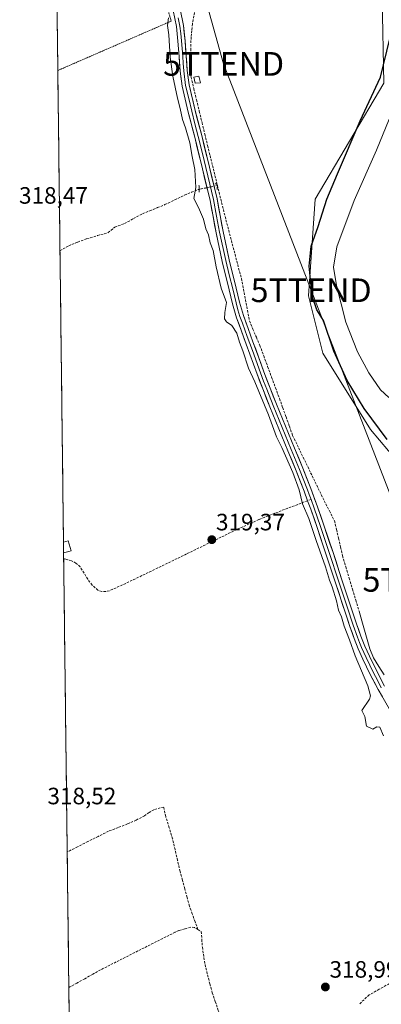
# Model space of a CAD drawing. Units: metres. Extents: x 583978 to 587446, y 4694238 to 4696594.
# Drawn here: x 583978 to 584131, y 4695733 to 4696149 of the extents above; entities that cross this region are included whole.
import ezdxf
from ezdxf.enums import TextEntityAlignment as Align

# ---------------------------------------------------------------- set-up
doc = ezdxf.new("R2010")
doc.units = ezdxf.units.M
doc.header["$MEASUREMENT"] = 0
for name, pattern in [('TRAZO_Y_PUNTO', [1, 0.5, -0.25, 0, -0.25]), ('TRAZOS', [0.75, 0.5, -0.25]), ('TRAZOS2', [0.375, 0.25, -0.125]), ('TRAZOSX2', [1.5, 1, -0.5])]:
    doc.linetypes.add(name, pattern=pattern)
doc.layers.get('0').update_dxf_attribs({"lineweight": 5})
for name, color, linetype, lineweight in [('Carátula', 7, 'Continuous', 5), ('Corriente artificial lineal', 5, 'TRAZOSX2', 13), ('Corriente artificial lineal oculto', 135, 'TRAZO_Y_PUNTO', 13), ('Corriente natural lineal', 142, 'Continuous', 13), ('Cultivos herbáceos CxS', 92, 'Continuous', 0), ('Curva de nivel maestra', 36, 'Continuous', 30), ('Curva de nivel normal', 36, 'Continuous', 0), ('Edificación ligera', 1, 'Continuous', 0), ('Edificación ligera Cxs', 1, 'Continuous', 0), ('Layer 0', 7, 'Continuous', 0), ('Municipio CxS', 142, 'Continuous', 0), ('Puente lineal', 2, 'TRAZOS2', 0), ('Punto de cota en terreno', 7, 'Continuous', 0), ('Rótulo de punto de cota en terreno', 19, 'Continuous', 0), ('Senda', 19, 'TRAZOSX2', 0), ('Tendido', 6, 'Continuous', 0), ('Torre de tendido puntual', 7, 'Continuous', 0), ('Valla', 19, 'TRAZOS', 0)]:
    doc.layers.add(name, color=color, linetype=linetype, lineweight=lineweight)
doc.styles.add('Arial', font='txt', dxfattribs={"height": 0.2})

# ---------------------------------------------------------------- blocks, each defined once
blk = doc.blocks.new('*U164')
at = {"layer": 'Cultivos herbáceos CxS', "color": 92, "linetype": 'Continuous', "lineweight": 0}
for points in [[(584010.4, 4694738.17, 313.36), (583988.62, 4696551.51, 320.43)], [(584130.33, 4696194.12, 326.23), (584131.73, 4696122.34, 327.86), (584102.65, 4696073.21, 324.46), (584099.8, 4696032.38, 324.88), (584105.87, 4696008.11, 323.38), (584126.08, 4695975.77, 323.94), (584152.69, 4695944.26, 323.36), (584175.89, 4695929.94, 324.83), (584181.52, 4695917.96, 326.23), (584175.58, 4695900.99, 326.14), (584172.83, 4695860.05, 324.06), (584184.94, 4695835.94, 324.1), (584192.57, 4695830.87, 324.54), (584192.83, 4695830.84, 324.59), (584253.46, 4695822.9, 331.32), (584258.05, 4695806.85, 328.59), (584256.03, 4695792.75, 326.13), (584207.68, 4695758.5, 321.43), (584220.77, 4695747.42, 320.97), (584237.9, 4695747.42, 320.82), (584260.06, 4695740.37, 320.61), (584281.21, 4695728.28, 321.39)]]:
    blk.add_polyline3d(points, dxfattribs=at)
blk = doc.blocks.new('*U200')
at = {"layer": 'Curva de nivel maestra', "color": 36, "linetype": 'Continuous', "lineweight": 30}
blk.add_polyline3d([(584133.07, 4695971.55, 325), (584123.32, 4695984.7, 325), (584116.22, 4695996.5, 325), (584110.46, 4696009, 325), (584106.16, 4696021.94, 325), (584103.34, 4696026.42, 325), (584101.36, 4696032.17, 325), (584100.12, 4696044.93, 325), (584100.96, 4696053.44, 325), (584103.9, 4696061.71, 325), (584107.57, 4696073.19, 325), (584112.04, 4696084.04, 325), (584121.6, 4696106.33, 325), (584130.26, 4696124.92, 325), (584134.21, 4696141.08, 325)], dxfattribs=at)
blk = doc.blocks.new('5PATER')
at = {"layer": 'Carátula', "linetype": 'Continuous', "lineweight": 5}
h = blk.add_hatch(color=250, dxfattribs=at)
edge = h.paths.add_edge_path()
edge.add_ellipse((0, 0.01), major_axis=(-1.33, -1.34), ratio=0.999422, start_angle=0, end_angle=360)
blk = doc.blocks.new('*U207')
at = {"layer": 'Edificación ligera', "color": 1, "linetype": 'Continuous', "lineweight": 0}
for points in [[(583996.1063, 4695928.1519, 319.0872), (583998.1401, 4695928.7401, 319.175), (583999.2901, 4695924.5101, 319.0906), (583998.3401, 4695924.2301, 319.0285)], [(583998.3401, 4695924.2301, 319.0285), (583996.1612, 4695923.5803, 318.8818)]]:
    blk.add_polyline3d(points, dxfattribs=at)
blk = doc.blocks.new('*U209')
at = {"layer": 'Valla', "color": 19, "linetype": 'TRAZOS', "lineweight": 0}
for points in [[(583993.71, 4696127.69, 319.1002), (584041.6901, 4696148.5701, 320.2291), (584032.0101, 4696181.2301, 319.8059)], [(583993.5501, 4696173.6701, 318.8295), (583993.1688, 4696172.7477, 318.7854)]]:
    blk.add_polyline3d(points, dxfattribs=at)
blk = doc.blocks.new('5TTEND')
blk.add_text('5TTEND', height=10).set_placement((0, 0), align=Align.MIDDLE_CENTER)

msp = doc.modelspace()

# ---------------------------------------------------------------- linework, layer by layer
at = {"layer": 'Corriente artificial lineal', "color": 5, "linetype": 'TRAZOSX2', "lineweight": 13}
for points in [[(584051.59, 4696152.26, 321.31), (584050.68, 4696147.39, 321.21), (584050.39, 4696144.62, 321.19), (584050.09, 4696141.84, 321.17), (584049.99, 4696136.85, 321.22), (584049.88, 4696131.86, 321.33), (584049.98, 4696128.39, 321.45), (584050.07, 4696124.93, 321.4), (584051.24, 4696120.1, 321.37), (584052.41, 4696115.27, 321.32), (584053.58, 4696110.44, 321.29), (584054.75, 4696105.61, 321.28), (584055.91, 4696100.78, 321.26), (584057.08, 4696095.95, 321.25), (584058.12, 4696091.74, 321.25), (584059.16, 4696087.52, 321.24), (584060.2, 4696083.31, 321.26), (584061.24, 4696079.09, 321.26)], [(584061.24, 4696079.09, 321.26), (584062.32, 4696074.7, 321.2), (584063.41, 4696070.31, 321.18), (584064.49, 4696065.92, 321.2), (584065.64, 4696061.56, 321.22), (584066.78, 4696057.19, 321.2), (584067.93, 4696052.83, 321.22), (584069.08, 4696048.46, 321.25), (584070.22, 4696044.1, 321.33), (584071.37, 4696039.73, 321.36), (584072.23, 4696035.23, 321.33), (584073.09, 4696030.73, 321.27), (584073.95, 4696026.24, 321.21), (584074.81, 4696021.74, 321.16), (584076.26, 4696018.3, 321.21), (584077.72, 4696014.86, 321.23), (584079.18, 4696011.42, 321.29), (584080.84, 4696006.92, 321.35), (584082.51, 4696002.42, 321.3), (584084.18, 4695997.93, 321.3), (584085.84, 4695993.43, 321.28), (584087.51, 4695988.93, 321.27), (584088.9, 4695985.03, 321.35), (584090.29, 4695981.12, 321.35), (584091.68, 4695977.22, 321.23), (584093.07, 4695973.32, 321.2), (584094.97, 4695969.37, 321.13), (584096.88, 4695965.42, 321.03), (584098.79, 4695961.47, 321.1), (584100.7, 4695957.52, 321.1), (584102.61, 4695953.57, 320.95), (584104.52, 4695949.62, 321.07), (584106.43, 4695945.67, 321.06), (584108.61, 4695941.44, 321.07), (584110.79, 4695937.2, 321.26), (584111.65, 4695933.5, 321.29), (584112.51, 4695929.79, 321.07), (584113.37, 4695926.09, 321.04), (584114.23, 4695922.39, 321.09), (584115.62, 4695917.69, 321.16), (584117.01, 4695912.99, 321.02), (584118.39, 4695908.29, 321.14), (584119.78, 4695903.6, 321.19), (584121.17, 4695898.9, 321.27)], [(583994.63, 4696051.46, 319.11), (583998.33, 4696053.48, 319.03), (584002.13, 4696055.11, 319.09), (584006.01, 4696056.55, 319.02), (584010.49, 4696057.83, 319.03), (584014.97, 4696059.11, 319.31), (584017.85, 4696061.42, 319.34), (584021.95, 4696062.95, 319.18), (584025.73, 4696065.03, 319.38), (584029.5, 4696067.11, 319.42), (584032.69, 4696068.38, 319.37), (584035.87, 4696069.66, 319.55), (584039.06, 4696070.93, 319.6), (584043.19, 4696072.95, 319.56), (584047.32, 4696074.96, 319.61), (584050.23, 4696076.15, 319.78), (584053.14, 4696077.33, 320.11), (584053.5, 4696077.41, 320.18)], [(584052.98, 4695764.28, 319.64), (584051.79, 4695767.59, 319.68), (584050.6, 4695770.9, 319.68), (584049.41, 4695774.22, 319.64), (584048.42, 4695777.89, 319.59), (584047.42, 4695781.56, 319.48), (584046.43, 4695785.23, 319.41), (584045.44, 4695788.9, 319.43), (584044.38, 4695793.49, 319.52), (584043.32, 4695798.08, 319.57), (584042.27, 4695802.66, 319.69), (584040.81, 4695807.36, 319.67), (584039.36, 4695812.06, 319.65), (584038.52, 4695816.11, 319.37), (584034.3, 4695814.95, 319.3), (584032.33, 4695813.79, 319.36), (584030.46, 4695812.39, 319.28), (584026.87, 4695810.6, 319.15), (584023.22, 4695808.94, 319.06), (584019.19, 4695807.41, 318.98), (584015.16, 4695805.87, 319.03), (584010.79, 4695803.68, 318.94), (584006.42, 4695801.49, 318.96), (584002.05, 4695799.29, 318.92), (583997.68, 4695797.1, 318.73)], [(584178.84, 4695768.15, 319.48), (584177.05, 4695767.43, 319.12), (584175.32, 4695766.42, 318.97), (584171.82, 4695763.95, 318.86), (584168.32, 4695761.47, 318.88), (584164.82, 4695759, 318.84), (584162.61, 4695757.66, 318.88), (584160.4, 4695756.31, 318.87), (584157.4, 4695755.29, 318.84), (584154.39, 4695754.26, 318.81), (584150.37, 4695751.64, 318.81), (584146.35, 4695749.03, 318.75), (584142.33, 4695746.41, 318.82), (584138.31, 4695743.79, 318.82), (584134.03, 4695741.41, 318.8), (584129.75, 4695739.03, 318.81), (584125.48, 4695736.65, 318.86), (584123.29, 4695734.6, 318.84), (584121.11, 4695732.55, 318.85)], [(584052.98, 4695764.28, 319.64), (584051.54, 4695765.14, 319.66), (584049.94, 4695765.27, 319.63), (584047.43, 4695764.55, 319.54), (584044.92, 4695763.82, 319.49), (584043.38, 4695763.18, 319.49), (584039.44, 4695761.19, 319.48), (584035.49, 4695759.2, 319.48), (584031.55, 4695757.2, 319.39), (584027.61, 4695755.21, 319.36), (584023.66, 4695753.22, 319.3), (584019.72, 4695751.23, 319.27), (584015.77, 4695749.23, 319.15), (584011.83, 4695747.24, 319.17), (584008.46, 4695745.36, 319.08), (584005.1, 4695743.48, 319.01), (584001.73, 4695741.6, 319.01), (583998.37, 4695739.72, 318.93)], [(584052.98, 4695764.28, 319.64), (584054.42, 4695763.41, 319.62), (584054.65, 4695760.12, 319.5), (584054.87, 4695756.82, 319.4), (584055.3, 4695753.88, 319.32), (584055.72, 4695750.94, 319.25), (584056.38, 4695748.03, 319.21), (584057.04, 4695745.11, 319.09), (584058.06, 4695741.32, 319.01), (584059.07, 4695737.52, 319), (584060.33, 4695733.8, 318.93), (584061.59, 4695730.07, 318.87), (584062.83, 4695727.29, 318.91), (584064.06, 4695724.5, 318.99), (584065.58, 4695721.85, 319.01), (584067.09, 4695719.19, 318.93), (584069.55, 4695715.78, 318.89), (584072.34, 4695712.66, 318.83), (584075.13, 4695710.61, 318.79), (584077.91, 4695708.56, 318.63), (584079, 4695706.84, 318.61)]]:
    msp.add_polyline3d(points, dxfattribs=at)
at = {"layer": 'Corriente artificial lineal oculto', "color": 135, "linetype": 'TRAZO_Y_PUNTO', "lineweight": 13}
msp.add_polyline3d([(584053.5, 4696077.41, 320.18), (584056.66, 4696078.08, 320.82), (584059.82, 4696078.75, 321.12), (584061.24, 4696079.09, 321.26)], dxfattribs=at)
at = {"layer": 'Corriente natural lineal', "color": 142, "linetype": 'Continuous', "lineweight": 13}
msp.add_polyline3d([(584131.87, 4695872.01, 321.23), (584129.59, 4695875.58, 321.26), (584127.3, 4695879.16, 321.22), (584125.72, 4695883.03, 321.19), (584124.58, 4695887, 321.25), (584123.45, 4695890.97, 321.23), (584122.31, 4695894.93, 321.21), (584121.17, 4695898.9, 321.27)], dxfattribs=at)
at = {"layer": 'Cultivos herbáceos CxS', "color": 92, "linetype": 'Continuous', "lineweight": 0}
for points in [[(583988.62, 4696551.51, 320.43), (584010.4, 4694738.17, 313.36)], [(584130.33, 4696194.12, 326.23), (584131.73, 4696122.34, 327.86), (584102.65, 4696073.21, 324.46), (584099.8, 4696032.38, 324.88), (584105.87, 4696008.11, 323.38), (584126.08, 4695975.77, 323.94), (584152.69, 4695944.26, 323.36), (584175.89, 4695929.94, 324.83), (584181.52, 4695917.96, 326.23), (584175.58, 4695900.99, 326.14), (584172.83, 4695860.05, 324.06), (584184.94, 4695835.94, 324.1), (584192.57, 4695830.87, 324.54), (584192.83, 4695830.84, 324.59), (584253.46, 4695822.9, 331.32)], [(584130.33, 4696194.12, 326.23), (584131.73, 4696122.34, 327.86), (584102.65, 4696073.21, 324.46), (584099.8, 4696032.38, 324.88), (584105.87, 4696008.11, 323.38), (584126.08, 4695975.77, 323.94), (584152.69, 4695944.26, 323.36), (584175.89, 4695929.94, 324.83), (584181.52, 4695917.96, 326.23), (584175.58, 4695900.99, 326.14), (584172.83, 4695860.05, 324.06), (584184.94, 4695835.94, 324.1), (584192.57, 4695830.87, 324.54), (584192.83, 4695830.84, 324.59), (584253.46, 4695822.9, 331.32)], [(584152.69, 4695944.26, 323.36), (584126.08, 4695975.77, 323.94), (584105.87, 4696008.11, 323.38), (584099.8, 4696032.38, 324.88), (584102.65, 4696073.21, 324.46), (584131.73, 4696122.34, 327.86)]]:
    msp.add_polyline3d(points, dxfattribs=at)
at = {"layer": 'Curva de nivel normal', "color": 36, "linetype": 'Continuous', "lineweight": 0}
for points in [[(584131.54, 4695846.25, 320), (584130, 4695849.84, 320), (584128.7, 4695850.08, 320), (584127.05, 4695849.01, 320), (584124.32, 4695850.34, 320), (584123.68, 4695854.37, 320), (584122.32, 4695856.96, 320), (584125.55, 4695861.67, 320), (584126.07, 4695863.09, 320), (584124.9, 4695867.39, 320), (584119.56, 4695880.11, 320), (584117.17, 4695886.84, 320), (584114.86, 4695892.67, 320), (584113.69, 4695896.5, 320), (584112.52, 4695899.33, 320), (584111.58, 4695903.38, 320), (584109.82, 4695909.25, 320), (584108.65, 4695912.08, 320), (584107.03, 4695917.71, 320), (584103.06, 4695928.84, 320), (584099.95, 4695938.22, 320), (584097.21, 4695944.42, 320), (584095.82, 4695950.33, 320), (584093.2, 4695957.66, 320), (584088.44, 4695968.16, 320), (584086.22, 4695972.69, 320), (584082.85, 4695981.99, 320), (584077.02, 4695995.96, 320), (584074.42, 4696001.77, 320), (584072.04, 4696009.16, 320), (584070.58, 4696012.75, 320), (584069.53, 4696016.52, 320), (584067.39, 4696019.87, 320), (584065.07, 4696021.42, 320), (584064.31, 4696022.6, 320), (584064.32, 4696025.33, 320), (584065.09, 4696029.56, 320), (584062.85, 4696035.63, 320), (584060.75, 4696044.64, 320), (584059.47, 4696051.55, 320), (584058.17, 4696054.72, 320), (584057.51, 4696058.14, 320), (584056.35, 4696060.73, 320), (584055.39, 4696064.76, 320), (584053.26, 4696069.74, 320), (584051.33, 4696073.48, 320), (584052.09, 4696078.24, 320), (584051.66, 4696085.8, 320), (584050.53, 4696091.34, 320), (584049.57, 4696097.04, 320), (584047.78, 4696103.44, 320), (584046.46, 4696107.01, 320), (584045.53, 4696111.66, 320), (584044.38, 4696116, 320), (584042.41, 4696125.33, 320), (584041.29, 4696133.33, 320), (584040.68, 4696142.73, 320), (584040.18, 4696146.79, 320), (584040.51, 4696149.98, 320)], [(584133.9, 4696107.14, 330), (584128.55, 4696094.03, 330), (584119.11, 4696072.66, 330), (584111.75, 4696053.11, 330), (584110.44, 4696044.44, 330), (584111.59, 4696036.77, 330), (584115.64, 4696021.2, 330), (584120.49, 4696008.73, 330), (584125.3, 4695999.78, 330), (584130.32, 4695992.62, 330), (584133.74, 4695989.4, 330)]]:
    msp.add_polyline3d(points, dxfattribs=at)
at = {"layer": 'Edificación ligera', "color": 1, "linetype": 'Continuous', "lineweight": 0}
for points in [[(584054.09, 4696122.46, 321.47), (584051.85, 4696122.35, 321.43), (584051.21, 4696124.91, 321.45), (584053.44, 4696125.23, 321.48), (584054.09, 4696122.46, 321.47)], [(583996.11, 4695928.15, 319.09), (583996.16, 4695923.58, 318.88)]]:
    msp.add_polyline3d(points, dxfattribs=at)
at = {"layer": 'Edificación ligera Cxs', "color": 1, "linetype": 'Continuous', "lineweight": 0}
for points in [[(584054.09, 4696122.46, 321.47), (584051.85, 4696122.35, 321.43), (584051.21, 4696124.91, 321.45), (584053.44, 4696125.23, 321.48), (584054.09, 4696122.46, 321.47)], [(583996.16, 4695923.58, 318.88), (583996.11, 4695928.15, 319.09), (583998.14, 4695928.74, 319.18), (583999.29, 4695924.51, 319.09), (583998.34, 4695924.23, 319.03), (583996.16, 4695923.58, 318.88)]]:
    msp.add_polyline3d(points, close=True, dxfattribs=at)
at = {"layer": 'Layer 0', "linetype": 'Continuous', "lineweight": 0}
for points in [[(584099.43, 4695945.68), (584097.93, 4695949.74), (584094.56, 4695958.26), (584091.11, 4695966.76), (584087.26, 4695976.05), (584083.43, 4695985.35), (584080.68, 4695992.26), (584078.05, 4695999.21), (584073.45, 4696011.85), (584071.4, 4696017.46), (584069.35, 4696023.08), (584067.65, 4696028.97), (584066.28, 4696034.95), (584063.28, 4696046.93), (584060.65, 4696058.98), (584059.41, 4696065.86), (584058.16, 4696072.73), (584054.9, 4696086.1), (584051.64, 4696099.46), (584048.88, 4696110.09), (584046.28, 4696121.04), (584045.48, 4696127.42), (584045.03, 4696133.64), (584044.54, 4696140.03), (584043.9, 4696146.26), (584042.49, 4696153.03)], [(584045.45, 4696153.7), (584046.91, 4696146.73), (584047.56, 4696140.3), (584048.06, 4696133.86), (584048.51, 4696127.72), (584049.28, 4696121.58), (584051.82, 4696110.83), (584054.59, 4696100.2), (584057.85, 4696086.82), (584061.11, 4696073.45), (584062.39, 4696066.4), (584063.62, 4696059.58), (584066.23, 4696047.62), (584069.23, 4696035.66), (584070.59, 4696029.73), (584072.23, 4696024.02), (584074.25, 4696018.5), (584076.29, 4696012.89), (584078.6, 4696006.57), (584080.9, 4696000.26), (584083.51, 4695993.35), (584086.24, 4695986.49), (584090.06, 4695977.21), (584093.91, 4695967.91), (584097.37, 4695959.39), (584100.76, 4695950.82), (584103.64, 4695943.08), (584106.33, 4695935.29), (584110.16, 4695923.78), (584113.96, 4695912.28), (584116.18, 4695905.48), (584118.4, 4695898.7), (584120.15, 4695893.54), (584121.98, 4695888.43), (584123.66, 4695884.15), (584125.54, 4695879.94), (584128.64, 4695873.56), (584131.94, 4695867.3)], [(584044.68, 4696149.98), (584045.41, 4696146.5), (584045.73, 4696143.28), (584046.05, 4696140.17), (584046.3, 4696136.95), (584046.55, 4696133.75), (584046.77, 4696130.68), (584047, 4696127.57), (584047.78, 4696121.31), (584049.08, 4696115.84), (584050.35, 4696110.46), (584051.73, 4696105.15), (584053.12, 4696099.83), (584054.75, 4696093.14), (584059.64, 4696073.09), (584060.9, 4696066.13), (584062.14, 4696059.28), (584064.76, 4696047.28), (584066.26, 4696041.29), (584067.76, 4696035.31), (584069.12, 4696029.35), (584069.94, 4696026.5), (584070.79, 4696023.55), (584071.82, 4696020.74), (584072.83, 4696017.98), (584073.85, 4696015.18), (584076.03, 4696009.21), (584079.48, 4695999.74), (584080.79, 4695996.26), (584082.1, 4695992.81), (584084.84, 4695985.92), (584088.66, 4695976.63), (584092.51, 4695967.34), (584095.97, 4695958.83), (584099.35, 4695950.28), (584100.1, 4695948.25), (584100.85, 4695946.22)], [(584199.59, 4695730.54), (584194.5, 4695742.15), (584189.41, 4695753.77), (584184.51, 4695763.8), (584179.3, 4695773.67), (584172.65, 4695785.41), (584166.08, 4695797.19), (584158.63, 4695811.35), (584151.2, 4695825.51), (584145.56, 4695836.35), (584139.91, 4695847.18), (584134.64, 4695856.53), (584129.28, 4695865.83), (584125.93, 4695872.2), (584122.79, 4695878.67), (584120.87, 4695882.98), (584119.14, 4695887.37), (584117.29, 4695892.54), (584115.52, 4695897.74), (584111.08, 4695911.34), (584107.28, 4695922.83), (584103.46, 4695934.31), (584100.78, 4695942.06), (584099.43, 4695945.68)], [(584100.85, 4695946.22), (584102.21, 4695942.57), (584104.9, 4695934.8), (584108.72, 4695923.31), (584112.52, 4695911.81), (584114.74, 4695905.01), (584115.85, 4695901.62), (584116.96, 4695898.22), (584117.84, 4695895.64), (584118.72, 4695893.04), (584120.56, 4695887.9), (584121.4, 4695885.76), (584122.27, 4695883.57), (584123.23, 4695881.41), (584124.17, 4695879.31), (584127.29, 4695872.88), (584128.94, 4695869.75), (584130.61, 4695866.57)]]:
    msp.add_lwpolyline(points, dxfattribs=at)
for points in [[(584131.07, 4695862.73, 320.81), (584129.28, 4695865.83, 320.61), (584127.61, 4695869.02, 320.58), (584125.93, 4695872.2, 320.73), (584124.36, 4695875.44, 320.6), (584122.79, 4695878.67, 320.62), (584120.87, 4695882.98, 320.68), (584119.14, 4695887.37, 320.4), (584118.22, 4695889.96, 320.3), (584117.29, 4695892.54, 320.32), (584116.41, 4695895.14, 320.44), (584115.52, 4695897.74, 320.52), (584114.04, 4695902.27, 320.23), (584112.56, 4695906.81, 320.3), (584111.08, 4695911.34, 320.45), (584109.81, 4695915.17, 320.29), (584108.55, 4695919, 320.14), (584107.28, 4695922.83, 320.35), (584106.01, 4695926.66, 320.39), (584104.73, 4695930.48, 320.22), (584103.46, 4695934.31, 320.1), (584102.12, 4695938.19, 320.3), (584100.78, 4695942.06, 320.33), (584099.43, 4695945.68, 320.24), (584097.93, 4695949.74, 320.15), (584096.25, 4695954, 320.24), (584094.56, 4695958.26, 320.18), (584092.84, 4695962.51, 320.08), (584091.11, 4695966.76, 320.34), (584089.83, 4695969.86, 320.35), (584088.54, 4695972.95, 320.24), (584087.26, 4695976.05, 320.47), (584085.98, 4695979.15, 320.77), (584084.71, 4695982.25, 320.45), (584083.43, 4695985.35, 320.29), (584082.06, 4695988.81, 320.5), (584080.68, 4695992.26, 320.62), (584079.37, 4695995.74, 320.46), (584078.05, 4695999.21, 320.36), (584076.52, 4696003.42, 320.78), (584074.98, 4696007.64, 320.6), (584073.45, 4696011.85, 320.63), (584072.43, 4696014.66, 320.79), (584071.4, 4696017.46, 320.76), (584070.38, 4696020.27, 320.68), (584069.35, 4696023.08, 320.75), (584068.5, 4696026.03, 320.64), (584067.65, 4696028.97, 320.48), (584066.97, 4696031.96, 320.62), (584066.28, 4696034.95, 320.76), (584065.28, 4696038.94, 320.74), (584064.28, 4696042.94, 320.57), (584063.28, 4696046.93, 320.37), (584062.4, 4696050.95, 320.46), (584061.53, 4696054.96, 320.74), (584060.65, 4696058.98, 320.74), (584060.03, 4696062.42, 320.67), (584059.41, 4696065.86, 320.66), (584058.79, 4696069.3, 320.72), (584058.16, 4696072.73, 320.86), (584057.07, 4696077.19, 320.86), (584055.99, 4696081.64, 320.82), (584054.9, 4696086.1, 320.65), (584053.81, 4696090.55, 320.48), (584052.73, 4696095.01, 320.51), (584051.64, 4696099.46, 320.81), (584050.72, 4696103, 320.78), (584049.8, 4696106.55, 320.67), (584048.88, 4696110.09, 320.59), (584048.01, 4696113.74, 320.6), (584047.15, 4696117.39, 320.79), (584046.28, 4696121.04, 320.96), (584045.88, 4696124.23, 321.01), (584045.48, 4696127.42, 320.91), (584045.26, 4696130.53, 320.83), (584045.03, 4696133.64, 320.74), (584044.79, 4696136.84, 320.59), (584044.54, 4696140.03, 320.5), (584044.22, 4696143.15, 320.49), (584043.9, 4696146.26, 320.43), (584043.2, 4696149.65, 320.33)], [(584046.18, 4696150.22, 320.56), (584046.91, 4696146.73, 320.68), (584047.24, 4696143.52, 320.79), (584047.56, 4696140.3, 320.93), (584047.81, 4696137.08, 321.05), (584048.06, 4696133.86, 321.16), (584048.29, 4696130.79, 321.28), (584048.51, 4696127.72, 321.36), (584048.9, 4696124.65, 321.34), (584049.28, 4696121.58, 321.26), (584050.13, 4696118, 321.2), (584050.97, 4696114.41, 321.18), (584051.82, 4696110.83, 321.24), (584052.74, 4696107.29, 321.22), (584053.67, 4696103.74, 321.19), (584054.59, 4696100.2, 321.13), (584055.68, 4696095.74, 321.09), (584056.76, 4696091.28, 321.16), (584057.85, 4696086.82, 321.16), (584058.94, 4696082.36, 321.15), (584060.02, 4696077.91, 321.12), (584061.11, 4696073.45, 321.1), (584061.75, 4696069.93, 321.07), (584062.39, 4696066.4, 321.05), (584063.01, 4696062.99, 321.06), (584063.62, 4696059.58, 321.06), (584064.49, 4696055.59, 321.01), (584065.36, 4696051.61, 320.95), (584066.23, 4696047.62, 321), (584067.23, 4696043.63, 321.1), (584068.23, 4696039.65, 321.15), (584069.23, 4696035.66, 321.09), (584069.91, 4696032.7, 321.04), (584070.59, 4696029.73, 321.01), (584071.41, 4696026.88, 321.1), (584072.23, 4696024.02, 321.1), (584073.24, 4696021.26, 321.05), (584074.25, 4696018.5, 321.04), (584075.27, 4696015.7, 321.09), (584076.29, 4696012.89, 321.15), (584077.45, 4696009.73, 321.21), (584078.6, 4696006.57, 321.17), (584079.75, 4696003.42, 321.1), (584080.9, 4696000.26, 321.07), (584082.21, 4695996.81, 321.14), (584083.51, 4695993.35, 321.12), (584084.88, 4695989.92, 320.99), (584086.24, 4695986.49, 321.05), (584087.51, 4695983.4, 321.15), (584088.79, 4695980.3, 321.16), (584090.06, 4695977.21, 321.04), (584091.34, 4695974.11, 320.99), (584092.63, 4695971.01, 320.98), (584093.91, 4695967.91, 320.87), (584095.64, 4695963.65, 320.69), (584097.37, 4695959.39, 320.81), (584099.07, 4695955.11, 320.68), (584100.76, 4695950.82, 320.6), (584102.2, 4695946.95, 320.66), (584103.64, 4695943.08, 320.64), (584104.99, 4695939.19, 320.59), (584106.33, 4695935.29, 320.59), (584107.61, 4695931.45, 320.68), (584108.88, 4695927.62, 320.66), (584110.16, 4695923.78, 320.62), (584111.43, 4695919.95, 320.65), (584112.69, 4695916.11, 320.76), (584113.96, 4695912.28, 320.75), (584115.07, 4695908.88, 320.74), (584116.18, 4695905.48, 320.77), (584117.29, 4695902.09, 320.89), (584118.4, 4695898.7, 321.01), (584119.28, 4695896.12, 320.91), (584120.15, 4695893.54, 320.84), (584121.07, 4695890.99, 320.93), (584121.98, 4695888.43, 321.04), (584123.66, 4695884.15, 321.07), (584125.54, 4695879.94, 321.06), (584127.09, 4695876.75, 321.15), (584128.64, 4695873.56, 321.14), (584130.29, 4695870.43, 321.04), (584131.94, 4695867.3, 321.11)]]:
    msp.add_polyline3d(points, dxfattribs=at)
at = {"layer": 'Municipio CxS', "color": 142, "linetype": 'Continuous', "lineweight": 0}
msp.add_polyline3d([(583998.46, 4695732.17, 318.82), (583998.4, 4695737.17, 318.84), (583998.34, 4695742.16, 319.07), (583998.28, 4695747.16, 319.17), (583998.22, 4695752.16, 319.18), (583998.16, 4695757.15, 319.16), (583998.1, 4695762.15, 319.07), (583998.04, 4695767.14, 319.05), (583997.98, 4695772.14, 319.02), (583997.92, 4695777.14, 319.03), (583997.86, 4695782.13, 319.05), (583997.8, 4695787.13, 319.06), (583997.74, 4695792.12, 319.07), (583997.68, 4695797.12, 318.72), (583997.62, 4695802.12, 318.53), (583997.56, 4695807.11, 318.5), (583997.5, 4695812.11, 318.49), (583997.44, 4695817.1, 318.5), (583997.38, 4695822.1, 318.57), (583997.32, 4695827.1, 318.7), (583997.26, 4695832.09, 318.76), (583997.2, 4695837.09, 318.77), (583997.14, 4695842.08, 318.74), (583997.08, 4695847.08, 318.73), (583997.02, 4695852.08, 318.73), (583996.96, 4695857.07, 318.7), (583996.9, 4695862.07, 318.72), (583996.84, 4695867.06, 318.72), (583996.78, 4695872.06, 318.7), (583996.72, 4695877.06, 318.7), (583996.66, 4695882.05, 318.72), (583996.6, 4695887.05, 318.71), (583996.54, 4695892.04, 318.68), (583996.48, 4695897.04, 318.71), (583996.42, 4695902.04, 318.7), (583996.36, 4695907.03, 318.69), (583996.3, 4695912.03, 318.68), (583996.24, 4695917.02, 318.72), (583996.18, 4695922.02, 318.84), (583996.12, 4695927.01, 319.04), (583996.06, 4695932.01, 319.01), (583996, 4695937.01, 319.07), (583995.94, 4695942, 319.19), (583995.88, 4695947, 319.22), (583995.82, 4695951.99, 319.2), (583995.76, 4695956.99, 319.18), (583995.7, 4695961.99, 319.18), (583995.64, 4695966.98, 319.24), (583995.58, 4695971.98, 319.28), (583995.52, 4695976.97, 319.31), (583995.46, 4695981.97, 319.33), (583995.4, 4695986.97, 319.29), (583995.34, 4695991.96, 319.49), (583995.28, 4695996.96, 319.59), (583995.22, 4696001.95, 319.6), (583995.16, 4696006.95, 319.6), (583995.1, 4696011.95, 319.6), (583995.04, 4696016.94, 319.6), (583994.98, 4696021.94, 319.61), (583994.92, 4696026.93, 319.61), (583994.86, 4696031.93, 319.6), (583994.8, 4696036.93, 319.59), (583994.74, 4696041.92, 319.6), (583994.68, 4696046.92, 319.61), (583994.62, 4696051.91, 319.03), (583994.56, 4696056.91, 318.69), (583994.5, 4696061.91, 318.6), (583994.44, 4696066.9, 318.56), (583994.38, 4696071.9, 318.56), (583994.32, 4696076.89, 318.52), (583994.26, 4696081.89, 318.48), (583994.2, 4696086.89, 318.45), (583994.14, 4696091.88, 318.65), (583994.08, 4696096.88, 318.84), (583994.02, 4696101.87, 319.08), (583993.96, 4696106.87, 319.28), (583993.9, 4696111.87, 319.33), (583993.84, 4696116.86, 319.35), (583993.78, 4696121.86, 319.34), (583993.72, 4696126.85, 319.15), (583993.66, 4696131.85, 318.96), (583993.6, 4696136.85, 318.82), (583993.54, 4696141.84, 318.77), (583993.48, 4696146.84, 318.81), (583993.42, 4696151.83, 318.88)], dxfattribs=at)
at = {"layer": 'Puente lineal', "color": 2, "linetype": 'TRAZOS2', "lineweight": 0}
for points in [[(584053.45, 4696079.18, 320.15), (584053.5, 4696077.48, 320.18), (584053.53, 4696076.23, 320.23)], [(584060.28, 4696080.03, 321.19), (584061.24, 4696079.09, 321.26), (584061.12, 4696077.26, 321.2)]]:
    msp.add_polyline3d(points, dxfattribs=at)
at = {"layer": 'Senda', "color": 19, "linetype": 'TRAZOSX2', "lineweight": 0}
for points in [[(584099.43, 4695945.68), (584093.86, 4695943.57), (584088.28, 4695941.46), (584078.79, 4695937.7), (584069.46, 4695933.52), (584058.83, 4695928.34), (584048.21, 4695923.15), (584037.37, 4695917.9), (584026.52, 4695912.66), (584021.08, 4695910.09), (584015.57, 4695907.6), (584014, 4695907.28), (584012.37, 4695907.35), (584010.64, 4695907.86), (584008.23, 4695910), (584006.36, 4695912.47), (584004.05, 4695916.33), (584003.15, 4695917.72), (584001.38, 4695919.32), (583999.52, 4695920.32), (583997.98, 4695920.71), (583997.13, 4695920.94), (583996.19, 4695921.06)], [(584100.85, 4695946.22), (584099.43, 4695945.68)]]:
    msp.add_lwpolyline(points, dxfattribs=at)
at = {"layer": 'Tendido', "color": 6, "linetype": 'Continuous', "lineweight": 0}
msp.add_polyline3d([(583990.52, 4696393.61, 319.25), (584011.74, 4696317.02, 319.83), (584063.86, 4696130.49, 321.4), (584100.9, 4696034.71, 324.76), (584148.26, 4695912.21, 322.27), (584207.79, 4695759.01, 321.54), (584298.19, 4695594.19, 320.25)], dxfattribs=at)

# ---------------------------------------------------------------- block references
at = {"layer": 'Cultivos herbáceos CxS', "color": 92, "linetype": 'Continuous', "lineweight": 0}
msp.add_blockref('*U164', (0, 0), dxfattribs=at)
at = {"layer": 'Curva de nivel maestra', "color": 36, "linetype": 'Continuous', "lineweight": 30}
msp.add_blockref('*U200', (0, 0), dxfattribs=at)
at = {"layer": 'Edificación ligera', "color": 1, "linetype": 'Continuous', "lineweight": 0}
msp.add_blockref('*U207', (0, 0), dxfattribs=at)
at = {"layer": 'Punto de cota en terreno', "linetype": 'Continuous', "lineweight": 0}
for p in [(584058.89, 4695929.2, 319.37), (584106.94, 4695739.97, 318.99)]:
    msp.add_blockref('5PATER', p, dxfattribs=at)
at = {"layer": 'Torre de tendido puntual', "linetype": 'Continuous', "lineweight": 0}
for p in [(584063.86, 4696130.49, 321.4), (584100.9, 4696034.71, 324.76), (584148.26, 4695912.21, 322.27)]:
    msp.add_blockref('5TTEND', p, dxfattribs=at)
at = {"layer": 'Valla', "color": 19, "linetype": 'TRAZOS', "lineweight": 0}
msp.add_blockref('*U209', (0, 0), dxfattribs=at)

# ---------------------------------------------------------------- texts
at = {"layer": 'Rótulo de punto de cota en terreno', "color": 19, "linetype": 'Continuous', "lineweight": 0, "style": 'Arial'}
for s, p in [('318,47', (583977.29, 4696069.15)), ('319,37', (584060.65, 4695930.96)), ('318,52', (583989.32, 4695815.08)), ('318,99', (584108.7, 4695741.73))]:
    msp.add_text(s, height=7, dxfattribs=at).set_placement(p, align=Align.BOTTOM_LEFT)

doc.saveas('drawing.dxf')
